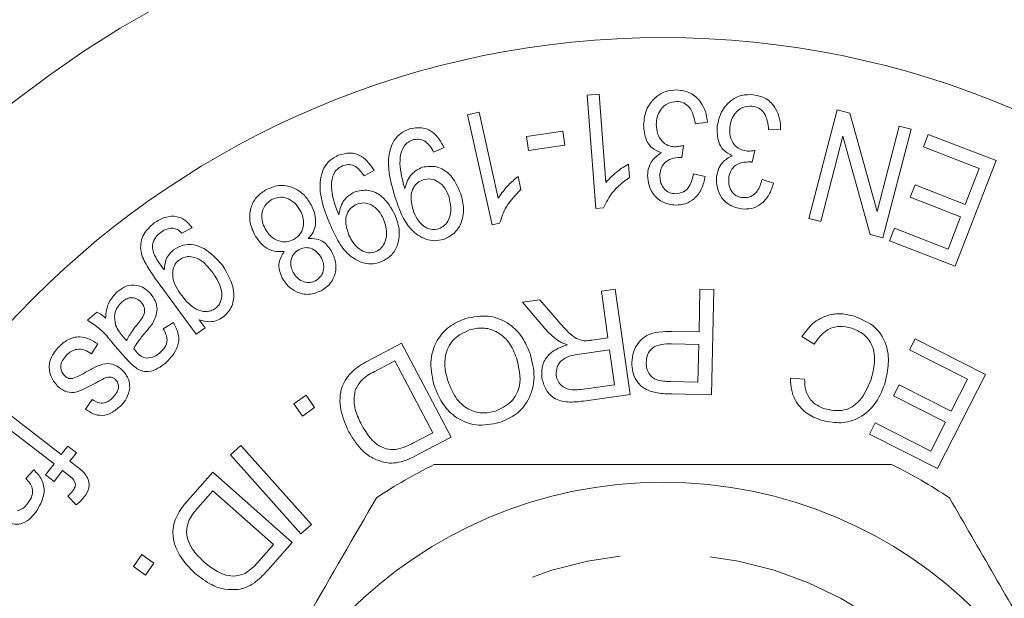
# Model space of a CAD drawing. Units: millimetres. Extents: x 158 to 249, y 89 to 268.
# Drawn here: x 191 to 205, y 115 to 123 of the extents above; entities that cross this region are included whole.
import ezdxf

# ---------------------------------------------------------------- set-up
doc = ezdxf.new("R2010")
doc.units = ezdxf.units.MM
doc.linetypes.add('PHANTOM', pattern=[12.7, 6.35, -1.27, 1.27, -1.27, 1.27, -1.27])

msp = doc.modelspace()

# ---------------------------------------------------------------- linework, layer by layer
at = {"color": 7, "linetype": 'Continuous', "lineweight": 15}
for p, q in [((199.365, 122.381), (199.533, 122.394)), ((199.485, 120.789), (199.365, 122.381)), ((199.533, 122.394), (199.626, 121.153)), ((197.682, 122.104), (197.846, 122.141)), ((198.028, 120.556), (197.682, 122.104)), ((197.846, 122.141), (198.116, 120.935)), ((202.475, 120.646), (202.873, 122.174)), ((202.873, 122.174), (203.052, 122.127)), ((203.052, 122.127), (203.434, 120.746)), ((201.051, 122.001), (200.883, 121.978)), ((203.434, 120.746), (203.746, 121.946)), ((203.746, 121.946), (203.914, 121.903)), ((198.511, 121.798), (199.02, 121.874)), ((199.02, 121.874), (199.049, 121.68)), ((202.08, 121.899), (201.911, 121.891)), ((203.914, 121.903), (203.516, 120.375)), ((204.084, 121.654), (204.152, 121.829)), ((204.152, 121.829), (205.105, 121.461)), ((198.539, 121.604), (198.511, 121.798)), ((199.049, 121.68), (198.539, 121.604)), ((200.715, 121.674), (200.694, 121.503)), ((202.955, 121.802), (202.643, 120.603)), ((203.337, 120.422), (202.955, 121.802)), ((197.354, 121.646), (197.207, 121.58)), ((201.717, 121.605), (201.681, 121.437)), ((204.868, 121.351), (204.084, 121.654)), ((199.944, 121.413), (199.958, 121.225)), ((205.105, 121.461), (204.533, 119.978)), ((196.372, 121.323), (196.231, 121.245)), ((200.855, 121.276), (201.022, 121.239)), ((204.673, 120.846), (204.868, 121.351)), ((198.393, 121.236), (198.434, 121.053)), ((201.82, 121.197), (201.982, 121.145)), ((203.9, 120.945), (203.967, 121.119)), ((203.967, 121.119), (204.673, 120.846)), ((204.606, 120.672), (203.9, 120.945)), ((199.593, 120.797), (199.485, 120.789)), ((198.134, 120.58), (198.028, 120.556)), ((202.643, 120.603), (202.475, 120.646)), ((204.431, 120.218), (204.606, 120.672)), ((193.818, 120.515), (193.67, 120.442)), ((203.609, 120.334), (203.677, 120.509)), ((203.677, 120.509), (204.431, 120.218)), ((203.516, 120.375), (203.337, 120.422)), ((204.533, 119.978), (203.609, 120.334)), ((193.873, 119.02), (193.29, 119.82)), ((199.563, 119.625), (199.758, 119.653)), ((199.655, 118.969), (199.563, 119.625)), ((199.758, 119.653), (199.966, 118.174)), ((200.934, 119.052), (200.946, 119.655)), ((200.946, 119.655), (201.142, 119.651)), ((201.142, 119.651), (201.111, 118.169)), ((198.455, 119.47), (198.701, 119.504)), ((198.769, 119.103), (198.455, 119.47)), ((198.701, 119.504), (198.94, 119.224)), ((192.348, 119.216), (192.48, 119.332)), ((193.412, 119.095), (193.553, 119.184)), ((193.916, 119.222), (193.998, 119.111)), ((193.998, 119.111), (193.873, 119.02)), ((200.554, 119.06), (200.934, 119.052)), ((192.849, 118.985), (192.896, 118.931)), ((199.428, 118.937), (199.655, 118.969)), ((202.551, 118.881), (202.379, 118.988)), ((203.89, 118.799), (203.969, 118.955)), ((203.969, 118.955), (204.955, 118.455)), ((192.494, 118.884), (192.401, 118.743)), ((192.876, 118.695), (192.705, 118.89)), ((196.279, 118.643), (196.755, 118.894)), ((196.755, 118.894), (197.452, 117.574)), ((199.679, 118.799), (199.258, 118.74)), ((199.747, 118.31), (199.679, 118.799)), ((200.93, 118.878), (200.547, 118.885)), ((200.919, 118.348), (200.93, 118.878)), ((204.702, 118.388), (203.89, 118.799)), ((196.663, 118.646), (196.381, 118.497)), ((197.195, 117.637), (196.663, 118.646)), ((200.54, 118.356), (200.919, 118.348)), ((202.219, 118.403), (202.417, 118.388)), ((204.955, 118.455), (204.285, 117.134)), ((204.473, 117.938), (204.702, 118.388)), ((199.279, 118.244), (199.747, 118.31)), ((203.664, 118.154), (203.743, 118.309)), ((203.743, 118.309), (204.473, 117.938)), ((192.32, 117.966), (192.415, 118.102)), ((195.246, 118.044), (195.418, 118.162)), ((195.418, 118.162), (195.536, 117.99)), ((199.966, 118.174), (199.31, 118.082)), ((201.111, 118.169), (200.552, 118.181)), ((204.395, 117.783), (203.664, 118.154)), ((191.185, 117.942), (191.979, 117.33)), ((195.364, 117.871), (195.246, 118.044)), ((195.536, 117.99), (195.364, 117.871)), ((191.877, 117.197), (191.083, 117.809)), ((203.33, 117.618), (203.409, 117.774)), ((203.409, 117.774), (204.19, 117.378)), ((204.19, 117.378), (204.395, 117.783)), ((196.917, 117.491), (197.195, 117.637)), ((197.452, 117.574), (196.997, 117.334)), ((204.285, 117.134), (203.33, 117.618)), ((191.979, 117.33), (192.07, 117.448)), ((192.07, 117.448), (192.191, 117.355)), ((194.353, 117.326), (194.499, 117.457)), ((194.499, 117.457), (195.491, 116.348)), ((192.191, 117.355), (192.1, 117.237)), ((195.344, 116.217), (194.353, 117.326)), ((191.48, 116.994), (191.593, 117.116)), ((191.759, 117.044), (191.877, 117.197)), ((192.1, 117.237), (192.197, 117.162)), ((191.88, 116.951), (191.759, 117.044)), ((191.998, 117.104), (191.88, 116.951)), ((192.082, 117.039), (191.998, 117.104)), ((193.752, 116.681), (194.109, 117.083)), ((194.109, 117.083), (195.222, 116.094)), ((192.19, 116.622), (192.07, 116.746)), ((194.109, 116.819), (193.898, 116.581)), ((194.96, 116.064), (194.109, 116.819)), ((195.491, 116.348), (195.344, 116.217)), ((194.752, 115.83), (194.96, 116.064)), ((195.222, 116.094), (194.882, 115.711)), ((192.992, 115.754), (193.11, 115.924)), ((193.11, 115.924), (193.28, 115.805)), ((193.161, 115.635), (192.992, 115.754)), ((193.28, 115.805), (193.161, 115.635))]:
    msp.add_line(p, q, dxfattribs=at)
for radius in [12.5, 6.25]:
    msp.add_circle((200.427, 110.69), radius, dxfattribs=at)
at = {"color": 8, "linetype": 'PHANTOM', "lineweight": 0}
msp.add_circle((200.427, 110.69), 5.25, dxfattribs=at)
at = {"color": 7, "linetype": 'Continuous', "lineweight": 15}
for radius, start, end in [(16.25, 26.3878, 153.6122), (7.25, 116.2916, 123.7084), (7.25, 56.2916, 63.7084)]:
    msp.add_arc((200.427, 110.69), radius, start, end, dxfattribs=at)
at = {"color": 8, "linetype": 'PHANTOM', "lineweight": 0}
msp.add_arc((200.427, 110.69), 14.75, 13.7265, 166.2735, dxfattribs=at)
at = {"color": 7, "linetype": 'Continuous', "lineweight": 15}
for points, knots in [([(200.156, 121.966), (200.164, 122.036), (200.18, 122.178), (200.301, 122.341), (200.456, 122.443), (200.568, 122.451), (200.624, 122.455)], [0, 0, 0, 0, 0.280026, 0.559734, 0.779738, 1, 1, 1, 1]), ([(200.624, 122.455), (200.689, 122.446), (200.818, 122.429), (200.955, 122.3), (201.031, 122.152), (201.045, 122.052), (201.051, 122.001)], [0, 0, 0, 0, 0.279296, 0.55864, 0.779129, 1, 1, 1, 1]), ([(201.19, 121.944), (201.204, 122.013), (201.233, 122.152), (201.367, 122.303), (201.53, 122.39), (201.642, 122.388), (201.697, 122.387)], [0, 0, 0, 0, 0.280024, 0.55971, 0.779741, 1, 1, 1, 1]), ([(201.697, 122.387), (201.761, 122.373), (201.888, 122.345), (202.011, 122.204), (202.074, 122.05), (202.078, 121.949), (202.08, 121.899)], [0, 0, 0, 0, 0.279327, 0.558696, 0.7791706, 1, 1, 1, 1]), ([(200.621, 122.293), (200.575, 122.287), (200.484, 122.275), (200.393, 122.179), (200.342, 122.074), (200.337, 122.003), (200.334, 121.967)], [0, 0, 0, 0, 0.278714, 0.558463, 0.779045, 1, 1, 1, 1]), ([(200.883, 121.978), (200.875, 122.019), (200.859, 122.102), (200.807, 122.209), (200.72, 122.281), (200.654, 122.289), (200.621, 122.293)], [0, 0, 0, 0, 0.281012, 0.560841, 0.780487, 1, 1, 1, 1]), ([(201.679, 122.228), (201.634, 122.226), (201.543, 122.221), (201.444, 122.135), (201.384, 122.035), (201.372, 121.965), (201.366, 121.93)], [0, 0, 0, 0, 0.2786268, 0.5584208, 0.7790582, 1, 1, 1, 1]), ([(201.911, 121.891), (201.907, 121.933), (201.899, 122.016), (201.856, 122.127), (201.777, 122.206), (201.712, 122.221), (201.679, 122.228)], [0, 0, 0, 0, 0.281068, 0.560931, 0.780518, 1, 1, 1, 1]), ([(200.405, 121.571), (200.361, 121.589), (200.273, 121.626), (200.17, 121.769), (200.161, 121.891), (200.156, 121.966)], [0, 0, 0, 0, 0.28, 0.56014, 1, 1, 1, 1]), ([(200.334, 121.967), (200.337, 121.924), (200.342, 121.838), (200.405, 121.734), (200.495, 121.666), (200.563, 121.658), (200.596, 121.654)], [0, 0, 0, 0, 0.280408, 0.5600004, 0.7799256, 1, 1, 1, 1]), ([(201.401, 121.53), (201.359, 121.552), (201.275, 121.596), (201.187, 121.748), (201.189, 121.87), (201.19, 121.944)], [0, 0, 0, 0, 0.28002, 0.560211, 1, 1, 1, 1]), ([(196.668, 120.943), (196.615, 121.121), (196.536, 121.388), (196.617, 121.712), (196.743, 121.851), (196.828, 121.887), (196.87, 121.905)], [0, 0, 0, 0, 0.500537, 0.74947, 0.874698, 1, 1, 1, 1]), ([(196.87, 121.905), (196.926, 121.916), (197.039, 121.94), (197.236, 121.854), (197.309, 121.725), (197.354, 121.646)], [0, 0, 0, 0, 0.280511, 0.560538, 1, 1, 1, 1]), ([(201.366, 121.93), (201.365, 121.887), (201.363, 121.802), (201.416, 121.692), (201.499, 121.616), (201.565, 121.603), (201.598, 121.596)], [0, 0, 0, 0, 0.280455, 0.560101, 0.779949, 1, 1, 1, 1]), ([(196.916, 121.751), (196.888, 121.739), (196.831, 121.715), (196.756, 121.616), (196.715, 121.402), (196.76, 121.225), (196.79, 121.106)], [0, 0, 0, 0, 0.125089, 0.250176, 0.49929, 1, 1, 1, 1]), ([(197.207, 121.58), (197.19, 121.611), (197.157, 121.672), (197.085, 121.741), (196.997, 121.769), (196.943, 121.757), (196.916, 121.751)], [0, 0, 0, 0, 0.280858, 0.560273, 0.780001, 1, 1, 1, 1]), ([(200.596, 121.654), (200.619, 121.656), (200.659, 121.659), (200.698, 121.67), (200.715, 121.674)], [0, 0, 0, 0, 0.5597489, 1, 1, 1, 1]), ([(195.754, 120.562), (195.685, 120.734), (195.581, 120.992), (195.633, 121.32), (195.745, 121.47), (195.827, 121.513), (195.867, 121.535)], [0, 0, 0, 0, 0.500532, 0.749467, 0.87471, 1, 1, 1, 1]), ([(195.867, 121.535), (195.922, 121.551), (196.031, 121.585), (196.236, 121.519), (196.32, 121.398), (196.372, 121.323)], [0, 0, 0, 0, 0.280481, 0.560512, 1, 1, 1, 1]), ([(200.212, 121.253), (200.215, 121.289), (200.222, 121.362), (200.278, 121.484), (200.357, 121.538), (200.405, 121.571)], [0, 0, 0, 0, 0.2808826, 0.5616371, 1, 1, 1, 1]), ([(201.181, 121.232), (201.187, 121.267), (201.201, 121.339), (201.268, 121.455), (201.35, 121.502), (201.401, 121.53)], [0, 0, 0, 0, 0.280939, 0.561649, 1, 1, 1, 1]), ([(201.598, 121.596), (201.62, 121.595), (201.661, 121.594), (201.7, 121.602), (201.717, 121.605)], [0, 0, 0, 0, 0.55976, 1, 1, 1, 1]), ([(196.231, 121.245), (196.212, 121.274), (196.173, 121.331), (196.096, 121.393), (196.005, 121.412), (195.953, 121.395), (195.926, 121.386)], [0, 0, 0, 0, 0.280874, 0.560278, 0.779906, 1, 1, 1, 1]), ([(199.626, 121.153), (199.679, 121.21), (199.774, 121.31), (199.892, 121.382), (199.944, 121.413)], [0, 0, 0, 0, 0.5597236, 1, 1, 1, 1]), ([(200.667, 121.506), (200.626, 121.502), (200.546, 121.495), (200.446, 121.433), (200.391, 121.341), (200.386, 121.277), (200.384, 121.245)], [0, 0, 0, 0, 0.280161, 0.559959, 0.779435, 1, 1, 1, 1]), ([(200.694, 121.503), (200.689, 121.504), (200.68, 121.505), (200.671, 121.506), (200.667, 121.506)], [0, 0, 0, 0, 0.5600004, 1, 1, 1, 1]), ([(201.654, 121.442), (201.614, 121.442), (201.533, 121.442), (201.429, 121.39), (201.367, 121.303), (201.356, 121.241), (201.351, 121.209)], [0, 0, 0, 0, 0.280139, 0.559951, 0.779414, 1, 1, 1, 1]), ([(201.681, 121.437), (201.676, 121.439), (201.667, 121.441), (201.658, 121.442), (201.654, 121.442)], [0, 0, 0, 0, 0.560001, 1, 1, 1, 1]), ([(195.926, 121.386), (195.9, 121.372), (195.846, 121.343), (195.78, 121.238), (195.759, 121.022), (195.819, 120.85), (195.86, 120.736)], [0, 0, 0, 0, 0.125095, 0.250213, 0.499243, 1, 1, 1, 1]), ([(196.803, 121.07), (196.827, 121.144), (196.87, 121.278), (196.993, 121.34), (197.048, 121.368)], [0, 0, 0, 0, 0.559949, 1, 1, 1, 1]), ([(197.048, 121.368), (197.116, 121.377), (197.254, 121.395), (197.474, 121.257), (197.545, 121.094), (197.589, 120.995)], [0, 0, 0, 0, 0.279014, 0.55979, 1, 1, 1, 1]), ([(200.605, 120.834), (200.545, 120.843), (200.426, 120.859), (200.294, 120.973), (200.223, 121.112), (200.215, 121.206), (200.212, 121.253)], [0, 0, 0, 0, 0.279623, 0.559016, 0.779455, 1, 1, 1, 1]), ([(200.604, 120.994), (200.643, 120.999), (200.721, 121.009), (200.822, 121.117), (200.843, 121.216), (200.855, 121.276)], [0, 0, 0, 0, 0.2791297, 0.5588872, 1, 1, 1, 1]), ([(194.861, 121.056), (194.927, 121.082), (195.057, 121.135), (195.253, 121.084), (195.4, 120.98), (195.458, 120.887), (195.487, 120.841)], [0, 0, 0, 0, 0.279496, 0.558739, 0.779214, 1, 1, 1, 1]), ([(197.061, 121.191), (197.033, 121.179), (196.975, 121.154), (196.918, 121.076), (196.876, 120.946), (196.901, 120.842), (196.919, 120.77)], [0, 0, 0, 0, 0.186798, 0.373554, 0.560799, 1, 1, 1, 1]), ([(197.424, 120.949), (197.407, 120.992), (197.373, 121.077), (197.279, 121.165), (197.168, 121.212), (197.097, 121.198), (197.061, 121.191)], [0, 0, 0, 0, 0.280723, 0.560504, 0.780387, 1, 1, 1, 1]), ([(198.116, 120.935), (198.16, 120.998), (198.239, 121.111), (198.346, 121.198), (198.393, 121.236)], [0, 0, 0, 0, 0.559706, 1, 1, 1, 1]), ([(199.958, 121.225), (199.871, 121.16), (199.717, 121.044), (199.631, 120.873), (199.593, 120.797)], [0, 0, 0, 0, 0.560278, 1, 1, 1, 1]), ([(200.384, 121.245), (200.387, 121.21), (200.391, 121.14), (200.446, 121.056), (200.521, 121.002), (200.576, 120.997), (200.604, 120.994)], [0, 0, 0, 0, 0.280409, 0.560014, 0.77985, 1, 1, 1, 1]), ([(201.022, 121.239), (201.009, 121.18), (200.982, 121.064), (200.881, 120.926), (200.746, 120.844), (200.652, 120.838), (200.605, 120.834)], [0, 0, 0, 0, 0.280657, 0.56015, 0.779931, 1, 1, 1, 1]), ([(201.532, 120.781), (201.474, 120.795), (201.357, 120.822), (201.236, 120.946), (201.179, 121.091), (201.18, 121.185), (201.181, 121.232)], [0, 0, 0, 0, 0.279534, 0.558975, 0.779411, 1, 1, 1, 1]), ([(201.351, 121.209), (201.35, 121.174), (201.349, 121.104), (201.394, 121.015), (201.465, 120.956), (201.519, 120.946), (201.546, 120.94)], [0, 0, 0, 0, 0.280433, 0.560146, 0.779933, 1, 1, 1, 1]), ([(201.982, 121.145), (201.964, 121.088), (201.926, 120.975), (201.815, 120.847), (201.673, 120.778), (201.579, 120.78), (201.532, 120.781)], [0, 0, 0, 0, 0.280624, 0.560162, 0.779938, 1, 1, 1, 1]), ([(201.546, 120.94), (201.585, 120.942), (201.664, 120.944), (201.774, 121.042), (201.802, 121.138), (201.82, 121.197)], [0, 0, 0, 0, 0.279237, 0.558962, 1, 1, 1, 1]), ([(194.691, 120.42), (194.664, 120.484), (194.611, 120.612), (194.634, 120.809), (194.724, 120.967), (194.816, 121.026), (194.861, 121.056)], [0, 0, 0, 0, 0.28006, 0.559676, 0.779598, 1, 1, 1, 1]), ([(195.876, 120.7), (195.893, 120.777), (195.924, 120.913), (196.041, 120.986), (196.092, 121.019)], [0, 0, 0, 0, 0.5598279, 1, 1, 1, 1]), ([(196.092, 121.019), (196.159, 121.035), (196.294, 121.066), (196.526, 120.949), (196.612, 120.795), (196.665, 120.701)], [0, 0, 0, 0, 0.2791011, 0.5599084, 1, 1, 1, 1]), ([(196.79, 121.106), (196.792, 121.1), (196.796, 121.087), (196.801, 121.075), (196.803, 121.07)], [0, 0, 0, 0, 0.559983, 1, 1, 1, 1]), ([(197.589, 120.995), (197.607, 120.925), (197.642, 120.786), (197.605, 120.585), (197.502, 120.425), (197.398, 120.378), (197.346, 120.354)], [0, 0, 0, 0, 0.280792, 0.560516, 0.780326, 1, 1, 1, 1]), ([(198.434, 121.053), (198.358, 120.977), (198.221, 120.841), (198.161, 120.66), (198.134, 120.58)], [0, 0, 0, 0, 0.560236, 1, 1, 1, 1]), ([(194.935, 120.914), (194.899, 120.888), (194.827, 120.836), (194.79, 120.712), (194.797, 120.598), (194.827, 120.535), (194.841, 120.503)], [0, 0, 0, 0, 0.278966, 0.558372, 0.778995, 1, 1, 1, 1]), ([(195.335, 120.76), (195.31, 120.798), (195.26, 120.872), (195.151, 120.94), (195.034, 120.952), (194.968, 120.927), (194.935, 120.914)], [0, 0, 0, 0, 0.2803749, 0.5598564, 0.7800241, 1, 1, 1, 1]), ([(195.487, 120.841), (195.507, 120.797), (195.548, 120.71), (195.556, 120.573), (195.521, 120.452), (195.472, 120.394), (195.447, 120.365)], [0, 0, 0, 0, 0.280401, 0.559999, 0.779895, 1, 1, 1, 1]), ([(196.122, 120.845), (196.095, 120.83), (196.04, 120.8), (195.99, 120.718), (195.96, 120.585), (195.994, 120.485), (196.018, 120.414)], [0, 0, 0, 0, 0.186849, 0.373742, 0.560938, 1, 1, 1, 1]), ([(196.505, 120.639), (196.484, 120.68), (196.443, 120.761), (196.341, 120.84), (196.226, 120.876), (196.157, 120.855), (196.122, 120.845)], [0, 0, 0, 0, 0.280775, 0.560557, 0.780393, 1, 1, 1, 1]), ([(197.346, 120.354), (197.305, 120.345), (197.223, 120.327), (197.055, 120.359), (196.806, 120.537), (196.723, 120.781), (196.668, 120.943)], [0, 0, 0, 0, 0.125417, 0.250883, 0.49999, 1, 1, 1, 1]), ([(197.278, 120.502), (197.307, 120.516), (197.367, 120.544), (197.42, 120.629), (197.465, 120.765), (197.441, 120.873), (197.424, 120.949)], [0, 0, 0, 0, 0.186491, 0.373521, 0.561038, 1, 1, 1, 1]), ([(195.243, 120.351), (195.279, 120.377), (195.351, 120.43), (195.385, 120.553), (195.378, 120.666), (195.349, 120.729), (195.335, 120.76)], [0, 0, 0, 0, 0.278913, 0.558509, 0.779078, 1, 1, 1, 1]), ([(195.86, 120.736), (195.863, 120.729), (195.868, 120.717), (195.874, 120.705), (195.876, 120.7)], [0, 0, 0, 0, 0.5599994, 1, 1, 1, 1]), ([(196.665, 120.701), (196.689, 120.633), (196.737, 120.498), (196.717, 120.295), (196.63, 120.126), (196.531, 120.07), (196.482, 120.042)], [0, 0, 0, 0, 0.280769, 0.560426, 0.780282, 1, 1, 1, 1]), ([(196.919, 120.77), (196.935, 120.726), (196.968, 120.639), (197.057, 120.542), (197.168, 120.484), (197.241, 120.496), (197.278, 120.502)], [0, 0, 0, 0, 0.281156, 0.56111, 0.781038, 1, 1, 1, 1]), ([(193.29, 119.82), (193.248, 119.879), (193.163, 119.998), (193.087, 120.172), (193.096, 120.32), (193.145, 120.461), (193.229, 120.535), (193.285, 120.584)], [0, 0, 0, 0, 0.251102, 0.5003187, 0.6255776, 0.7508777, 1, 1, 1, 1]), ([(193.285, 120.584), (193.333, 120.614), (193.431, 120.675), (193.598, 120.688), (193.734, 120.621), (193.79, 120.55), (193.818, 120.515)], [0, 0, 0, 0, 0.280546, 0.55966, 0.779286, 1, 1, 1, 1]), ([(196.482, 120.042), (196.442, 120.029), (196.362, 120.003), (196.192, 120.019), (196.004, 120.127), (195.857, 120.334), (195.788, 120.486), (195.754, 120.562)], [0, 0, 0, 0, 0.12514, 0.250294, 0.498764, 0.74894, 1, 1, 1, 1]), ([(196.4, 120.182), (196.428, 120.199), (196.484, 120.232), (196.53, 120.321), (196.562, 120.459), (196.528, 120.565), (196.505, 120.639)], [0, 0, 0, 0, 0.186566, 0.373632, 0.561136, 1, 1, 1, 1]), ([(193.38, 120.455), (193.353, 120.433), (193.3, 120.389), (193.258, 120.299), (193.26, 120.209), (193.278, 120.158), (193.287, 120.132)], [0, 0, 0, 0, 0.28042, 0.559287, 0.77948, 1, 1, 1, 1]), ([(193.549, 120.511), (193.515, 120.509), (193.454, 120.504), (193.403, 120.47), (193.38, 120.455)], [0, 0, 0, 0, 0.55853, 1, 1, 1, 1]), ([(193.67, 120.442), (193.651, 120.461), (193.617, 120.496), (193.57, 120.506), (193.549, 120.511)], [0, 0, 0, 0, 0.560657, 1, 1, 1, 1]), ([(194.841, 120.503), (194.866, 120.465), (194.915, 120.389), (195.027, 120.327), (195.145, 120.31), (195.21, 120.338), (195.243, 120.351)], [0, 0, 0, 0, 0.280418, 0.560013, 0.780002, 1, 1, 1, 1]), ([(195.11, 120.184), (195.061, 120.182), (194.965, 120.178), (194.804, 120.254), (194.734, 120.357), (194.691, 120.42)], [0, 0, 0, 0, 0.280492, 0.560738, 1, 1, 1, 1]), ([(195.447, 120.365), (195.485, 120.366), (195.562, 120.367), (195.691, 120.31), (195.747, 120.228), (195.78, 120.178)], [0, 0, 0, 0, 0.280834, 0.561, 1, 1, 1, 1]), ([(196.018, 120.414), (196.039, 120.372), (196.079, 120.289), (196.177, 120.201), (196.292, 120.155), (196.364, 120.173), (196.4, 120.182)], [0, 0, 0, 0, 0.281079, 0.561031, 0.781047, 1, 1, 1, 1]), ([(193.424, 119.924), (193.43, 119.986), (193.44, 120.098), (193.521, 120.173), (193.557, 120.207)], [0, 0, 0, 0, 0.559758, 1, 1, 1, 1]), ([(193.557, 120.207), (193.6, 120.232), (193.687, 120.284), (193.843, 120.284), (194.048, 120.205), (194.162, 120.078), (194.242, 119.99)], [0, 0, 0, 0, 0.186898, 0.373464, 0.56083, 1, 1, 1, 1]), ([(195.082, 119.809), (195.067, 119.843), (195.037, 119.912), (195.028, 120.049), (195.079, 120.133), (195.11, 120.184)], [0, 0, 0, 0, 0.281141, 0.561803, 1, 1, 1, 1]), ([(195.314, 120.209), (195.286, 120.189), (195.229, 120.149), (195.199, 120.053), (195.201, 119.964), (195.224, 119.915), (195.235, 119.89)], [0, 0, 0, 0, 0.279012, 0.558328, 0.779099, 1, 1, 1, 1]), ([(195.633, 120.091), (195.613, 120.121), (195.575, 120.181), (195.486, 120.232), (195.392, 120.243), (195.34, 120.221), (195.314, 120.209)], [0, 0, 0, 0, 0.280262, 0.559617, 0.779729, 1, 1, 1, 1]), ([(195.78, 120.178), (195.803, 120.123), (195.849, 120.012), (195.827, 119.842), (195.746, 119.708), (195.667, 119.658), (195.627, 119.632)], [0, 0, 0, 0, 0.280002, 0.559549, 0.779546, 1, 1, 1, 1]), ([(193.287, 120.132), (193.31, 120.092), (193.352, 120.02), (193.402, 119.954), (193.424, 119.924)], [0, 0, 0, 0, 0.55972, 1, 1, 1, 1]), ([(193.638, 120.067), (193.62, 120.052), (193.584, 120.021), (193.543, 119.935), (193.535, 119.763), (193.616, 119.643), (193.67, 119.563)], [0, 0, 0, 0, 0.125473, 0.250936, 0.50041, 1, 1, 1, 1]), ([(194.112, 119.877), (194.052, 119.954), (193.962, 120.069), (193.795, 120.118), (193.7, 120.105), (193.659, 120.08), (193.638, 120.067)], [0, 0, 0, 0, 0.499744, 0.749088, 0.874539, 1, 1, 1, 1]), ([(195.55, 119.772), (195.579, 119.792), (195.635, 119.833), (195.666, 119.928), (195.665, 120.017), (195.644, 120.066), (195.633, 120.091)], [0, 0, 0, 0, 0.279063, 0.558624, 0.779274, 1, 1, 1, 1]), ([(194.141, 119.382), (194.159, 119.398), (194.194, 119.428), (194.232, 119.513), (194.24, 119.68), (194.163, 119.798), (194.112, 119.877)], [0, 0, 0, 0, 0.125453, 0.250887, 0.500698, 1, 1, 1, 1]), ([(194.242, 119.99), (194.314, 119.87), (194.421, 119.691), (194.394, 119.444), (194.324, 119.325), (194.272, 119.281), (194.246, 119.259)], [0, 0, 0, 0, 0.4989585, 0.7485575, 0.8742166, 1, 1, 1, 1]), ([(195.235, 119.89), (195.254, 119.86), (195.293, 119.801), (195.381, 119.753), (195.473, 119.741), (195.524, 119.762), (195.55, 119.772)], [0, 0, 0, 0, 0.280229, 0.559988, 0.78002, 1, 1, 1, 1]), ([(195.627, 119.632), (195.571, 119.609), (195.459, 119.563), (195.289, 119.603), (195.159, 119.69), (195.108, 119.769), (195.082, 119.809)], [0, 0, 0, 0, 0.279728, 0.558842, 0.7793, 1, 1, 1, 1]), ([(192.599, 119.248), (192.608, 119.327), (192.625, 119.467), (192.72, 119.569), (192.762, 119.615)], [0, 0, 0, 0, 0.560035, 1, 1, 1, 1]), ([(192.762, 119.615), (192.802, 119.645), (192.882, 119.707), (193.027, 119.719), (193.149, 119.674), (193.206, 119.619), (193.234, 119.592)], [0, 0, 0, 0, 0.280527, 0.559146, 0.779323, 1, 1, 1, 1]), ([(192.833, 119.474), (192.809, 119.45), (192.763, 119.402), (192.716, 119.287), (192.731, 119.201), (192.741, 119.149)], [0, 0, 0, 0, 0.281103, 0.562013, 1, 1, 1, 1]), ([(193.102, 119.469), (193.081, 119.489), (193.039, 119.527), (192.956, 119.539), (192.885, 119.516), (192.85, 119.488), (192.833, 119.474)], [0, 0, 0, 0, 0.279489, 0.558726, 0.779083, 1, 1, 1, 1]), ([(193.053, 119.168), (193.073, 119.192), (193.113, 119.241), (193.155, 119.323), (193.146, 119.408), (193.117, 119.449), (193.102, 119.469)], [0, 0, 0, 0, 0.281509, 0.560639, 0.780117, 1, 1, 1, 1]), ([(193.234, 119.592), (193.258, 119.558), (193.306, 119.492), (193.339, 119.344), (193.296, 119.245), (193.27, 119.185)], [0, 0, 0, 0, 0.2809496, 0.5616747, 1, 1, 1, 1]), ([(193.67, 119.563), (193.731, 119.489), (193.822, 119.377), (193.986, 119.334), (194.081, 119.346), (194.121, 119.37), (194.141, 119.382)], [0, 0, 0, 0, 0.499159, 0.749032, 0.874545, 1, 1, 1, 1]), ([(192.48, 119.332), (192.504, 119.319), (192.547, 119.295), (192.583, 119.262), (192.599, 119.248)], [0, 0, 0, 0, 0.559772, 1, 1, 1, 1]), ([(192.705, 118.89), (192.647, 118.962), (192.545, 119.089), (192.408, 119.177), (192.348, 119.216)], [0, 0, 0, 0, 0.561804, 1, 1, 1, 1]), ([(193.27, 119.185), (193.254, 119.162), (193.224, 119.121), (193.191, 119.082), (193.177, 119.065)], [0, 0, 0, 0, 0.559889, 1, 1, 1, 1]), ([(193.553, 119.184), (193.581, 119.131), (193.638, 119.027), (193.623, 118.804), (193.516, 118.692), (193.45, 118.623)], [0, 0, 0, 0, 0.281529, 0.560496, 1, 1, 1, 1]), ([(194.246, 119.259), (194.218, 119.242), (194.163, 119.208), (194.046, 119.188), (193.966, 119.209), (193.916, 119.222)], [0, 0, 0, 0, 0.2803041, 0.560548, 1, 1, 1, 1]), ([(197.216, 118.295), (197.192, 118.402), (197.142, 118.616), (197.227, 118.923), (197.419, 119.139), (197.578, 119.208), (197.657, 119.242)], [0, 0, 0, 0, 0.280351, 0.559514, 0.779633, 1, 1, 1, 1]), ([(197.657, 119.242), (197.764, 119.263), (197.978, 119.306), (198.269, 119.185), (198.464, 118.983), (198.53, 118.826), (198.563, 118.748)], [0, 0, 0, 0, 0.279611, 0.558751, 0.779301, 1, 1, 1, 1]), ([(198.94, 119.224), (199, 119.155), (199.083, 119.059), (199.211, 118.952), (199.283, 118.936), (199.318, 118.928)], [0, 0, 0, 0, 0.560773, 0.780602, 1, 1, 1, 1]), ([(202.379, 118.988), (202.426, 119.053), (202.52, 119.184), (202.723, 119.293), (202.931, 119.319), (203.053, 119.288), (203.115, 119.273)], [0, 0, 0, 0, 0.280249, 0.559545, 0.779607, 1, 1, 1, 1]), ([(203.115, 119.273), (203.219, 119.231), (203.427, 119.148), (203.585, 118.86), (203.603, 118.574), (203.562, 118.405), (203.542, 118.321)], [0, 0, 0, 0, 0.279977, 0.558062, 0.778908, 1, 1, 1, 1]), ([(192.741, 119.149), (192.757, 119.116), (192.787, 119.057), (192.83, 119.007), (192.849, 118.985)], [0, 0, 0, 0, 0.559368, 1, 1, 1, 1]), ([(192.896, 118.931), (192.921, 118.978), (192.967, 119.061), (193.027, 119.135), (193.053, 119.168)], [0, 0, 0, 0, 0.559626, 1, 1, 1, 1]), ([(193.177, 119.065), (193.139, 119.021), (193.073, 118.943), (193.019, 118.856), (192.996, 118.817)], [0, 0, 0, 0, 0.560189, 1, 1, 1, 1]), ([(193.362, 118.76), (193.388, 118.784), (193.439, 118.833), (193.482, 118.96), (193.439, 119.044), (193.412, 119.095)], [0, 0, 0, 0, 0.28176, 0.56015, 1, 1, 1, 1]), ([(197.71, 119.082), (197.634, 119.047), (197.482, 118.976), (197.369, 118.759), (197.358, 118.544), (197.392, 118.419), (197.41, 118.356)], [0, 0, 0, 0, 0.279171, 0.558238, 0.778819, 1, 1, 1, 1]), ([(198.37, 118.688), (198.34, 118.764), (198.28, 118.915), (198.102, 119.064), (197.897, 119.124), (197.772, 119.096), (197.71, 119.082)], [0, 0, 0, 0, 0.280617, 0.559799, 0.779784, 1, 1, 1, 1]), ([(198.959, 118.93), (198.921, 118.959), (198.852, 119.011), (198.794, 119.075), (198.769, 119.103)], [0, 0, 0, 0, 0.559871, 1, 1, 1, 1]), ([(199.99, 118.621), (199.995, 118.672), (200.005, 118.773), (200.079, 118.91), (200.253, 119.056), (200.43, 119.059), (200.554, 119.06)], [0, 0, 0, 0, 0.18731, 0.374451, 0.560919, 1, 1, 1, 1]), ([(203.079, 119.108), (203.021, 119.121), (202.906, 119.146), (202.695, 119.082), (202.606, 118.957), (202.551, 118.881)], [0, 0, 0, 0, 0.280883, 0.56112, 1, 1, 1, 1]), ([(203.349, 118.381), (203.369, 118.46), (203.411, 118.618), (203.388, 118.854), (203.256, 119.029), (203.138, 119.082), (203.079, 119.108)], [0, 0, 0, 0, 0.281171, 0.560505, 0.779978, 1, 1, 1, 1]), ([(191.936, 118.835), (191.979, 118.875), (192.064, 118.955), (192.23, 118.995), (192.378, 118.957), (192.455, 118.908), (192.494, 118.884)], [0, 0, 0, 0, 0.280575, 0.5588, 0.779078, 1, 1, 1, 1]), ([(199.087, 118.872), (199.062, 118.881), (199.018, 118.895), (198.977, 118.919), (198.959, 118.93)], [0, 0, 0, 0, 0.560159, 1, 1, 1, 1]), ([(199.318, 118.928), (199.339, 118.929), (199.376, 118.929), (199.412, 118.934), (199.428, 118.937)], [0, 0, 0, 0, 0.559789, 1, 1, 1, 1]), ([(191.923, 118.295), (191.887, 118.34), (191.816, 118.429), (191.802, 118.593), (191.85, 118.732), (191.907, 118.801), (191.936, 118.835)], [0, 0, 0, 0, 0.279554, 0.558545, 0.779089, 1, 1, 1, 1]), ([(192.401, 118.743), (192.371, 118.764), (192.31, 118.804), (192.205, 118.817), (192.115, 118.783), (192.073, 118.744), (192.052, 118.725)], [0, 0, 0, 0, 0.280596, 0.559789, 0.779507, 1, 1, 1, 1]), ([(192.996, 118.817), (193.002, 118.81), (193.013, 118.797), (193.024, 118.784), (193.029, 118.778)], [0, 0, 0, 0, 0.560034, 1, 1, 1, 1]), ([(193.029, 118.778), (193.052, 118.753), (193.092, 118.708), (193.15, 118.691), (193.175, 118.684)], [0, 0, 0, 0, 0.5618287, 1, 1, 1, 1]), ([(198.727, 118.412), (198.726, 118.472), (198.723, 118.594), (198.848, 118.786), (198.996, 118.84), (199.087, 118.872)], [0, 0, 0, 0, 0.2802285, 0.5600868, 1, 1, 1, 1]), ([(200.547, 118.885), (200.5, 118.885), (200.406, 118.884), (200.277, 118.838), (200.203, 118.735), (200.195, 118.66), (200.192, 118.623)], [0, 0, 0, 0, 0.281432, 0.560403, 0.779679, 1, 1, 1, 1]), ([(192.052, 118.725), (192.032, 118.701), (191.991, 118.655), (191.966, 118.571), (191.981, 118.49), (192.011, 118.453), (192.027, 118.434)], [0, 0, 0, 0, 0.280921, 0.559632, 0.779984, 1, 1, 1, 1]), ([(193.001, 118.567), (192.977, 118.59), (192.933, 118.631), (192.894, 118.676), (192.876, 118.695)], [0, 0, 0, 0, 0.559839, 1, 1, 1, 1]), ([(193.175, 118.684), (193.214, 118.688), (193.284, 118.696), (193.338, 118.74), (193.362, 118.76)], [0, 0, 0, 0, 0.557593, 1, 1, 1, 1]), ([(196.016, 117.651), (195.971, 117.751), (195.883, 117.951), (195.888, 118.272), (196.055, 118.513), (196.204, 118.599), (196.279, 118.643)], [0, 0, 0, 0, 0.2807905, 0.5598781, 0.7790435, 1, 1, 1, 1]), ([(198.076, 117.939), (198.153, 117.976), (198.308, 118.05), (198.462, 118.338), (198.405, 118.555), (198.37, 118.688)], [0, 0, 0, 0, 0.2802231, 0.5598115, 1, 1, 1, 1]), ([(198.563, 118.748), (198.591, 118.638), (198.646, 118.42), (198.564, 118.107), (198.374, 117.88), (198.211, 117.813), (198.129, 117.779)], [0, 0, 0, 0, 0.280572, 0.559621, 0.779595, 1, 1, 1, 1]), ([(199.258, 118.74), (199.172, 118.726), (199.064, 118.709), (198.972, 118.621), (198.93, 118.546), (198.93, 118.482), (198.929, 118.44)], [0, 0, 0, 0, 0.499349, 0.625093, 0.750784, 1, 1, 1, 1]), ([(192.302, 118.475), (192.35, 118.502), (192.445, 118.555), (192.588, 118.619), (192.734, 118.597), (192.802, 118.544), (192.836, 118.517)], [0, 0, 0, 0, 0.281272, 0.561075, 0.780207, 1, 1, 1, 1]), ([(192.836, 118.517), (192.871, 118.475), (192.933, 118.4), (192.938, 118.304), (192.94, 118.262)], [0, 0, 0, 0, 0.559406, 1, 1, 1, 1]), ([(193.45, 118.623), (193.414, 118.594), (193.341, 118.535), (193.216, 118.489), (193.092, 118.503), (193.031, 118.545), (193.001, 118.567)], [0, 0, 0, 0, 0.280938, 0.560644, 0.779653, 1, 1, 1, 1]), ([(196.381, 118.497), (196.315, 118.463), (196.197, 118.401), (196.134, 118.285), (196.106, 118.234)], [0, 0, 0, 0, 0.5617577, 1, 1, 1, 1]), ([(200.328, 118.2), (200.273, 118.214), (200.165, 118.242), (200.053, 118.358), (199.997, 118.49), (199.992, 118.577), (199.99, 118.621)], [0, 0, 0, 0, 0.280104, 0.559024, 0.77945, 1, 1, 1, 1]), ([(200.192, 118.623), (200.193, 118.593), (200.196, 118.532), (200.235, 118.456), (200.291, 118.399), (200.335, 118.382), (200.357, 118.373)], [0, 0, 0, 0, 0.280194, 0.559886, 0.780002, 1, 1, 1, 1]), ([(192.027, 118.434), (192.045, 118.42), (192.078, 118.395), (192.118, 118.397), (192.136, 118.398)], [0, 0, 0, 0, 0.559525, 1, 1, 1, 1]), ([(192.136, 118.398), (192.168, 118.41), (192.226, 118.431), (192.279, 118.462), (192.302, 118.475)], [0, 0, 0, 0, 0.5592519, 1, 1, 1, 1]), ([(192.596, 118.406), (192.57, 118.393), (192.523, 118.37), (192.478, 118.345), (192.458, 118.334)], [0, 0, 0, 0, 0.559956, 1, 1, 1, 1]), ([(192.678, 118.417), (192.662, 118.418), (192.634, 118.42), (192.607, 118.41), (192.596, 118.406)], [0, 0, 0, 0, 0.55926, 1, 1, 1, 1]), ([(192.741, 118.385), (192.73, 118.393), (192.712, 118.409), (192.688, 118.414), (192.678, 118.417)], [0, 0, 0, 0, 0.559663, 1, 1, 1, 1]), ([(192.7, 118.127), (192.718, 118.148), (192.755, 118.188), (192.786, 118.26), (192.781, 118.333), (192.754, 118.368), (192.741, 118.385)], [0, 0, 0, 0, 0.2812551, 0.5606655, 0.7805884, 1, 1, 1, 1]), ([(197.41, 118.356), (197.44, 118.279), (197.501, 118.125), (197.674, 117.962), (197.884, 117.899), (198.012, 117.926), (198.076, 117.939)], [0, 0, 0, 0, 0.2807905, 0.5600617, 0.7799511, 1, 1, 1, 1]), ([(199.31, 118.082), (199.24, 118.073), (199.099, 118.055), (198.896, 118.103), (198.769, 118.248), (198.741, 118.357), (198.727, 118.412)], [0, 0, 0, 0, 0.281642, 0.559699, 0.779698, 1, 1, 1, 1]), ([(198.929, 118.44), (198.936, 118.412), (198.948, 118.357), (199.005, 118.29), (199.114, 118.229), (199.211, 118.238), (199.279, 118.244)], [0, 0, 0, 0, 0.1870148, 0.37376, 0.5606945, 1, 1, 1, 1]), ([(200.357, 118.373), (200.391, 118.368), (200.452, 118.358), (200.513, 118.357), (200.54, 118.356)], [0, 0, 0, 0, 0.559573, 1, 1, 1, 1]), ([(202.646, 117.814), (202.577, 117.842), (202.44, 117.896), (202.299, 118.053), (202.225, 118.23), (202.221, 118.345), (202.219, 118.403)], [0, 0, 0, 0, 0.280126, 0.559494, 0.779596, 1, 1, 1, 1]), ([(202.417, 118.388), (202.419, 118.337), (202.424, 118.235), (202.487, 118.103), (202.588, 118.016), (202.663, 117.987), (202.7, 117.973)], [0, 0, 0, 0, 0.280494, 0.5596063, 0.7795601, 1, 1, 1, 1]), ([(202.7, 117.973), (202.781, 117.956), (202.941, 117.922), (203.219, 118.064), (203.299, 118.261), (203.349, 118.381)], [0, 0, 0, 0, 0.280366, 0.559599, 1, 1, 1, 1]), ([(192.458, 118.334), (192.409, 118.309), (192.313, 118.257), (192.171, 118.191), (192.023, 118.212), (191.956, 118.267), (191.923, 118.295)], [0, 0, 0, 0, 0.281255, 0.561044, 0.780005, 1, 1, 1, 1]), ([(192.94, 118.262), (192.929, 118.213), (192.908, 118.124), (192.85, 118.056), (192.824, 118.025)], [0, 0, 0, 0, 0.558875, 1, 1, 1, 1]), ([(196.106, 118.234), (196.098, 118.187), (196.081, 118.092), (196.112, 117.922), (196.165, 117.811), (196.197, 117.743)], [0, 0, 0, 0, 0.279519, 0.559688, 1, 1, 1, 1]), ([(198.129, 117.779), (198.02, 117.757), (197.802, 117.714), (197.506, 117.841), (197.313, 118.053), (197.249, 118.214), (197.216, 118.295)], [0, 0, 0, 0, 0.279618, 0.558604, 0.779102, 1, 1, 1, 1]), ([(203.542, 118.321), (203.501, 118.22), (203.419, 118.018), (203.175, 117.819), (202.896, 117.758), (202.729, 117.796), (202.646, 117.814)], [0, 0, 0, 0, 0.280458, 0.559477, 0.779584, 1, 1, 1, 1]), ([(192.415, 118.102), (192.44, 118.086), (192.491, 118.054), (192.577, 118.048), (192.649, 118.079), (192.683, 118.111), (192.7, 118.127)], [0, 0, 0, 0, 0.280186, 0.559241, 0.779409, 1, 1, 1, 1]), ([(200.552, 118.181), (200.51, 118.182), (200.435, 118.183), (200.36, 118.195), (200.328, 118.2)], [0, 0, 0, 0, 0.5600957, 1, 1, 1, 1]), ([(192.824, 118.025), (192.785, 117.99), (192.707, 117.919), (192.562, 117.867), (192.425, 117.897), (192.355, 117.943), (192.32, 117.966)], [0, 0, 0, 0, 0.280603, 0.559877, 0.779197, 1, 1, 1, 1]), ([(196.197, 117.743), (196.259, 117.641), (196.346, 117.499), (196.538, 117.402), (196.631, 117.4), (196.677, 117.399)], [0, 0, 0, 0, 0.558858, 0.779822, 1, 1, 1, 1]), ([(196.508, 117.221), (196.448, 117.241), (196.328, 117.28), (196.152, 117.428), (196.067, 117.566), (196.016, 117.651)], [0, 0, 0, 0, 0.279783, 0.559964, 1, 1, 1, 1]), ([(196.677, 117.399), (196.724, 117.411), (196.807, 117.433), (196.884, 117.473), (196.917, 117.491)], [0, 0, 0, 0, 0.559277, 1, 1, 1, 1]), ([(196.997, 117.334), (196.952, 117.311), (196.873, 117.269), (196.789, 117.241), (196.752, 117.228)], [0, 0, 0, 0, 0.560158, 1, 1, 1, 1]), ([(191.593, 117.116), (191.634, 117.073), (191.715, 116.987), (191.761, 116.769), (191.687, 116.633), (191.641, 116.55)], [0, 0, 0, 0, 0.281617, 0.560628, 1, 1, 1, 1]), ([(192.197, 117.162), (192.223, 117.142), (192.269, 117.106), (192.307, 117.062), (192.323, 117.042)], [0, 0, 0, 0, 0.560243, 1, 1, 1, 1]), ([(196.752, 117.228), (196.706, 117.219), (196.625, 117.202), (196.544, 117.215), (196.508, 117.221)], [0, 0, 0, 0, 0.559922, 1, 1, 1, 1]), ([(203.638, 117.19), (202.921, 117.19), (201.584, 117.19), (199.557, 117.19), (198.138, 117.19), (197.362, 117.19), (197.216, 117.19)], [0, 0, 0, 0, 0.338594, 0.630605, 0.930487, 1, 1, 1, 1]), ([(191.52, 116.659), (191.539, 116.689), (191.576, 116.749), (191.582, 116.883), (191.519, 116.952), (191.48, 116.994)], [0, 0, 0, 0, 0.281686, 0.559959, 1, 1, 1, 1]), ([(192.14, 116.818), (192.152, 116.837), (192.171, 116.864), (192.18, 116.909), (192.164, 116.975), (192.119, 117.011), (192.082, 117.039)], [0, 0, 0, 0, 0.250581, 0.376139, 0.501516, 1, 1, 1, 1]), ([(192.323, 117.042), (192.339, 117.015), (192.369, 116.961), (192.374, 116.844), (192.329, 116.776), (192.302, 116.734)], [0, 0, 0, 0, 0.280524, 0.560789, 1, 1, 1, 1]), ([(192.07, 116.746), (192.084, 116.758), (192.109, 116.781), (192.13, 116.807), (192.14, 116.818)], [0, 0, 0, 0, 0.559887, 1, 1, 1, 1]), ([(192.302, 116.734), (192.282, 116.712), (192.248, 116.672), (192.208, 116.637), (192.19, 116.622)], [0, 0, 0, 0, 0.5598556, 1, 1, 1, 1]), ([(196.404, 116.721), (196.086, 116.171), (195.444, 115.059), (194.57, 113.545), (193.816, 112.239), (193.401, 111.52), (193.192, 111.159)], [0, 0, 0, 0, 0.2997735, 0.6065688, 0.8023383, 1, 1, 1, 1]), ([(207.662, 111.159), (207.345, 111.709), (206.703, 112.821), (205.828, 114.335), (205.074, 115.641), (204.659, 116.36), (204.451, 116.721)], [0, 0, 0, 0, 0.2997735, 0.6065688, 0.8023383, 1, 1, 1, 1]), ([(191.36, 116.538), (191.396, 116.552), (191.462, 116.577), (191.502, 116.634), (191.52, 116.659)], [0, 0, 0, 0, 0.557579, 1, 1, 1, 1]), ([(193.855, 115.662), (193.778, 115.74), (193.625, 115.896), (193.518, 116.198), (193.589, 116.481), (193.697, 116.614), (193.752, 116.681)], [0, 0, 0, 0, 0.280803, 0.559898, 0.779061, 1, 1, 1, 1]), ([(193.898, 116.581), (193.849, 116.525), (193.761, 116.426), (193.743, 116.296), (193.735, 116.239)], [0, 0, 0, 0, 0.561721, 1, 1, 1, 1]), ([(191.641, 116.55), (191.614, 116.512), (191.559, 116.437), (191.449, 116.361), (191.326, 116.342), (191.257, 116.368), (191.222, 116.381)], [0, 0, 0, 0, 0.28095, 0.56062, 0.779616, 1, 1, 1, 1]), ([(193.735, 116.239), (193.743, 116.192), (193.76, 116.098), (193.85, 115.95), (193.938, 115.864), (193.992, 115.812)], [0, 0, 0, 0, 0.279474, 0.559663, 1, 1, 1, 1]), ([(193.992, 115.812), (194.085, 115.739), (194.216, 115.637), (194.43, 115.614), (194.517, 115.644), (194.56, 115.659)], [0, 0, 0, 0, 0.558834, 0.779812, 1, 1, 1, 1]), ([(194.56, 115.659), (194.6, 115.687), (194.67, 115.737), (194.727, 115.801), (194.752, 115.83)], [0, 0, 0, 0, 0.559296, 1, 1, 1, 1]), ([(194.465, 115.434), (194.402, 115.431), (194.276, 115.425), (194.06, 115.502), (193.933, 115.602), (193.855, 115.662)], [0, 0, 0, 0, 0.279807, 0.559958, 1, 1, 1, 1]), ([(194.882, 115.711), (194.848, 115.673), (194.789, 115.607), (194.72, 115.551), (194.69, 115.526)], [0, 0, 0, 0, 0.560164, 1, 1, 1, 1]), ([(194.69, 115.526), (194.651, 115.502), (194.581, 115.457), (194.501, 115.441), (194.465, 115.434)], [0, 0, 0, 0, 0.5599, 1, 1, 1, 1])]:
    msp.add_open_spline(points, degree=3, knots=knots, dxfattribs=at)

doc.saveas('drawing.dxf')
